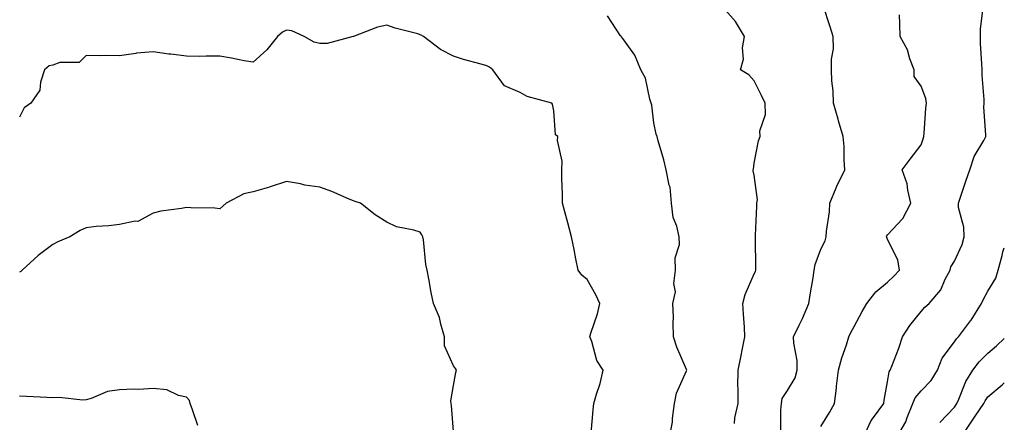
# Model space of a CAD drawing. Units: inches. Extents: x 1039763 to 1042403, y 7195342 to 7197578.
# Drawn here: x 1042108 to 1042403, y 7196336 to 7196457 of the extents above; entities that cross this region are included whole.
import ezdxf

# ---------------------------------------------------------------- set-up
doc = ezdxf.new("R2010")
doc.units = ezdxf.units.IN
doc.header["$MEASUREMENT"] = 0
doc.layers.add('Contour_10397194', color=7, linetype='Continuous', true_color=0xec875a)

msp = doc.modelspace()

# ---------------------------------------------------------------- linework, layer by layer
at = {"layer": 'Contour_10397194'}
for points in [[(1042322.15, 7196336.02, 3005), (1042322.31, 7196337.66, 3005), (1042323.25, 7196341.92, 3005), (1042323.28, 7196346.69, 3005), (1042323.23, 7196347.1, 3005), (1042323.25, 7196351.92, 3005), (1042324.09, 7196355.88, 3005), (1042324.59, 7196358.46, 3005), (1042325.32, 7196361.92, 3005), (1042325.16, 7196364.81, 3005), (1042324.87, 7196368.74, 3005), (1042324.71, 7196371.92, 3005), (1042325.34, 7196374.63, 3005), (1042328.05, 7196380.77, 3005), (1042328.46, 7196381.51, 3005), (1042328.6, 7196381.92, 3005), (1042328.58, 7196382.45, 3005), (1042328.44, 7196391.53, 3005), (1042328.44, 7196392.31, 3005), (1042328.87, 7196401.1, 3005), (1042328.87, 7196401.92, 3005), (1042329.05, 7196402.92, 3005), (1042328.05, 7196410.38, 3005), (1042327.8, 7196411.67, 3005), (1042327.74, 7196411.92, 3005), (1042327.84, 7196412.13, 3005), (1042328.05, 7196413.95, 3005), (1042329.36, 7196420.61, 3005), (1042329.89, 7196421.92, 3005), (1042329.79, 7196423.66, 3005), (1042331.49, 7196428.48, 3005), (1042331.39, 7196431.92, 3005), (1042330.3, 7196434.17, 3005), (1042328.05, 7196438.62, 3005), (1042326.51, 7196440.38, 3005), (1042324.03, 7196441.92, 3005), (1042324.92, 7196445.05, 3005), (1042324.61, 7196448.48, 3005), (1042325.16, 7196451.92, 3005), (1042322.46, 7196456.33, 3005), (1042318.05, 7196461.47, 3005)], [(1042336.12, 7196333.85, 3004), (1042336.08, 7196339.95, 3004), (1042336.23, 7196341.92, 3004), (1042336.51, 7196343.46, 3004), (1042338.05, 7196345.9, 3004), (1042340.32, 7196349.65, 3004), (1042340.96, 7196351.92, 3004), (1042340.94, 7196354.81, 3004), (1042339.92, 7196360.05, 3004), (1042339.91, 7196361.92, 3004), (1042341.55, 7196365.42, 3004), (1042342.54, 7196367.43, 3004), (1042344.48, 7196371.92, 3004), (1042344.91, 7196375.06, 3004), (1042345.75, 7196379.62, 3004), (1042346.1, 7196381.92, 3004), (1042346.35, 7196383.62, 3004), (1042348.05, 7196388.19, 3004), (1042349.3, 7196390.67, 3004), (1042349.63, 7196391.92, 3004), (1042349.75, 7196393.62, 3004), (1042350.65, 7196399.32, 3004), (1042350.76, 7196401.92, 3004), (1042352.68, 7196406.55, 3004), (1042352.87, 7196407.1, 3004), (1042355.26, 7196411.92, 3004), (1042355.02, 7196414.95, 3004), (1042355.04, 7196418.91, 3004), (1042354.77, 7196421.92, 3004), (1042353.36, 7196426.61, 3004), (1042353.21, 7196427.08, 3004), (1042351.86, 7196431.92, 3004), (1042351.76, 7196435.63, 3004), (1042351.37, 7196438.6, 3004), (1042351.27, 7196441.92, 3004), (1042351.23, 7196445.1, 3004), (1042351.8, 7196448.17, 3004), (1042351.78, 7196451.92, 3004), (1042350.86, 7196454.73, 3004), (1042348.79, 7196461.18, 3004)], [(1042302.7, 7196331.92, 3006), (1042303.58, 7196336.39, 3006), (1042303.6, 7196337.47, 3006), (1042304.26, 7196341.92, 3006), (1042304.87, 7196345.1, 3006), (1042307.85, 7196351.72, 3006), (1042307.91, 7196351.92, 3006), (1042307.82, 7196352.15, 3006), (1042304.96, 7196358.83, 3006), (1042303.95, 7196361.92, 3006), (1042303.81, 7196366.16, 3006), (1042303.95, 7196367.82, 3006), (1042303.77, 7196371.92, 3006), (1042304.55, 7196375.42, 3006), (1042304.05, 7196377.92, 3006), (1042304.48, 7196381.92, 3006), (1042304.4, 7196385.57, 3006), (1042305.69, 7196389.56, 3006), (1042305.59, 7196391.92, 3006), (1042304.94, 7196395.03, 3006), (1042303.83, 7196397.7, 3006), (1042303.32, 7196401.92, 3006), (1042302.89, 7196406.76, 3006), (1042302.58, 7196407.39, 3006), (1042301.74, 7196411.92, 3006), (1042301.04, 7196414.91, 3006), (1042299.36, 7196420.61, 3006), (1042299.03, 7196421.92, 3006), (1042298.71, 7196422.58, 3006), (1042298.05, 7196425.98, 3006), (1042297.46, 7196431.33, 3006), (1042297.25, 7196431.92, 3006), (1042296.84, 7196433.13, 3006), (1042295.51, 7196439.38, 3006), (1042294.16, 7196441.92, 3006), (1042292.37, 7196446.24, 3006), (1042288.73, 7196451.24, 3006), (1042288.28, 7196451.92, 3006), (1042288.17, 7196452.04, 3006), (1042288.05, 7196452.12, 3006), (1042284.2, 7196458.07, 3006)], [(1042348.05, 7196335.06, 3003), (1042350.67, 7196339.3, 3003), (1042352.15, 7196341.92, 3003), (1042352.7, 7196346.57, 3003), (1042352.78, 7196347.19, 3003), (1042353.3, 7196351.92, 3003), (1042354.32, 7196355.65, 3003), (1042355.71, 7196359.58, 3003), (1042356.43, 7196361.92, 3003), (1042356.96, 7196363.01, 3003), (1042358.05, 7196364.99, 3003), (1042360.41, 7196369.56, 3003), (1042361.82, 7196371.92, 3003), (1042364.57, 7196375.4, 3003), (1042368.05, 7196378.25, 3003), (1042369.89, 7196380.08, 3003), (1042371.6, 7196381.92, 3003), (1042371.16, 7196385.03, 3003), (1042368.05, 7196391.04, 3003), (1042367.78, 7196391.65, 3003), (1042367.74, 7196391.92, 3003), (1042367.8, 7196392.17, 3003), (1042368.05, 7196392.43, 3003), (1042372.64, 7196397.33, 3003), (1042375, 7196401.92, 3003), (1042374.07, 7196405.9, 3003), (1042373.93, 7196407.8, 3003), (1042372.39, 7196411.92, 3003), (1042374.83, 7196415.14, 3003), (1042378.05, 7196419.46, 3003), (1042378.73, 7196421.24, 3003), (1042378.91, 7196421.92, 3003), (1042379.01, 7196422.88, 3003), (1042379.51, 7196430.46, 3003), (1042379.67, 7196431.92, 3003), (1042379.48, 7196433.35, 3003), (1042378.05, 7196436.96, 3003), (1042376, 7196439.87, 3003), (1042376, 7196441.92, 3003), (1042374.75, 7196445.22, 3003), (1042374.03, 7196447.9, 3003), (1042371.84, 7196451.92, 3003), (1042371.76, 7196455.63, 3003), (1042371.62, 7196458.35, 3003)], [(1042360.78, 7196331.92, 3002), (1042363.15, 7196336.82, 3002), (1042363.87, 7196337.74, 3002), (1042366.88, 7196341.92, 3002), (1042367.01, 7196342.96, 3002), (1042368.05, 7196348.42, 3002), (1042368.48, 7196351.49, 3002), (1042368.83, 7196351.92, 3002), (1042369.28, 7196353.15, 3002), (1042371.39, 7196358.58, 3002), (1042372.48, 7196361.92, 3002), (1042374.69, 7196365.28, 3002), (1042378.05, 7196369.5, 3002), (1042379.2, 7196370.77, 3002), (1042380.53, 7196371.92, 3002), (1042383.97, 7196376, 3002), (1042385.28, 7196379.15, 3002), (1042386.74, 7196381.92, 3002), (1042387.03, 7196382.94, 3002), (1042388.05, 7196384.6, 3002), (1042390.35, 7196389.62, 3002), (1042390.96, 7196391.92, 3002), (1042390.88, 7196394.75, 3002), (1042389.32, 7196400.65, 3002), (1042389.26, 7196401.92, 3002), (1042389.89, 7196403.76, 3002), (1042391.47, 7196408.5, 3002), (1042392.66, 7196411.92, 3002), (1042393.99, 7196415.98, 3002), (1042396.84, 7196420.71, 3002), (1042397.44, 7196421.92, 3002), (1042397.5, 7196422.47, 3002), (1042396.86, 7196430.73, 3002), (1042396.96, 7196431.92, 3002), (1042396.94, 7196433.03, 3002), (1042396.35, 7196440.22, 3002), (1042396.33, 7196441.92, 3002), (1042396.29, 7196443.68, 3002), (1042395.86, 7196449.73, 3002), (1042395.84, 7196451.92, 3002), (1042395.9, 7196454.07, 3002), (1042396.68, 7196460.55, 3002)], [(1042279.22, 7196333.09, 3007), (1042279.91, 7196340.06, 3007), (1042280.08, 7196341.92, 3007), (1042280.84, 7196344.71, 3007), (1042282.01, 7196347.96, 3007), (1042282.85, 7196351.92, 3007), (1042280.94, 7196354.81, 3007), (1042279.46, 7196360.51, 3007), (1042278.89, 7196361.92, 3007), (1042279.2, 7196363.07, 3007), (1042281.12, 7196368.85, 3007), (1042281.86, 7196371.92, 3007), (1042280.63, 7196374.5, 3007), (1042278.05, 7196379.09, 3007), (1042276.51, 7196380.38, 3007), (1042275.39, 7196381.92, 3007), (1042274.69, 7196385.28, 3007), (1042274.18, 7196388.05, 3007), (1042273.34, 7196391.92, 3007), (1042272.23, 7196396.1, 3007), (1042271.66, 7196398.31, 3007), (1042270.71, 7196401.92, 3007), (1042270.67, 7196404.54, 3007), (1042270.53, 7196409.44, 3007), (1042270.51, 7196411.92, 3007), (1042270.63, 7196414.5, 3007), (1042269.2, 7196420.77, 3007), (1042269.32, 7196421.92, 3007), (1042268.56, 7196422.43, 3007), (1042268.05, 7196429.65, 3007), (1042267.7, 7196431.57, 3007), (1042267.52, 7196431.92, 3007), (1042260.08, 7196433.95, 3007), (1042258.05, 7196435.12, 3007), (1042253.28, 7196437.15, 3007), (1042249.81, 7196441.92, 3007), (1042248.85, 7196442.72, 3007), (1042248.05, 7196443.11, 3007), (1042246.33, 7196443.64, 3007), (1042241.08, 7196444.95, 3007), (1042238.05, 7196445.98, 3007), (1042234.12, 7196447.99, 3007), (1042229.1, 7196451.92, 3007), (1042228.4, 7196452.27, 3007), (1042228.05, 7196452.41, 3007), (1042227.33, 7196452.64, 3007), (1042220.55, 7196454.42, 3007), (1042218.05, 7196455.3, 3007), (1042215.26, 7196454.71, 3007), (1042208.09, 7196451.92, 3007), (1042208.07, 7196451.9, 3007), (1042208.05, 7196451.9, 3007), (1042208.03, 7196451.9, 3007), (1042200.22, 7196449.75, 3007), (1042198.05, 7196449.75, 3007), (1042196.35, 7196450.22, 3007), (1042193.36, 7196451.92, 3007), (1042189.67, 7196453.54, 3007), (1042188.05, 7196453.81, 3007), (1042186.8, 7196453.17, 3007), (1042185.37, 7196451.92, 3007), (1042182.09, 7196447.88, 3007), (1042178.05, 7196444.15, 3007), (1042175.37, 7196444.6, 3007), (1042171.53, 7196445.4, 3007), (1042168.05, 7196445.94, 3007), (1042163.97, 7196446, 3007), (1042162.05, 7196445.92, 3007), (1042158.05, 7196445.98, 3007), (1042153.4, 7196446.57, 3007), (1042152.74, 7196446.61, 3007), (1042148.05, 7196447.31, 3007), (1042143.13, 7196446.84, 3007), (1042142.89, 7196446.76, 3007), (1042138.05, 7196446.06, 3007), (1042133.83, 7196446.14, 3007), (1042132.19, 7196446.06, 3007), (1042128.05, 7196446.16, 3007), (1042125.9, 7196444.07, 3007), (1042120.18, 7196444.05, 3007), (1042118.05, 7196443.33, 3007), (1042116.92, 7196443.05, 3007), (1042115.51, 7196441.92, 3007), (1042114.3, 7196438.17, 3007), (1042114.12, 7196435.85, 3007), (1042111.41, 7196431.92, 3007), (1042109.44, 7196430.53, 3007), (1042108.05, 7196427.74, 3007)], [(1042238.05, 7196333.58, 3008), (1042237.48, 7196341.35, 3008), (1042237.31, 7196341.92, 3008), (1042237.25, 7196342.72, 3008), (1042238.05, 7196347.35, 3008), (1042238.69, 7196351.28, 3008), (1042238.93, 7196351.92, 3008), (1042238.6, 7196352.47, 3008), (1042238.05, 7196353.23, 3008), (1042235.37, 7196359.24, 3008), (1042235.37, 7196361.92, 3008), (1042234.2, 7196365.77, 3008), (1042233.87, 7196367.74, 3008), (1042232.03, 7196371.92, 3008), (1042231.33, 7196375.2, 3008), (1042230.69, 7196379.28, 3008), (1042230.16, 7196381.92, 3008), (1042229.71, 7196383.58, 3008), (1042229.03, 7196390.94, 3008), (1042228.81, 7196391.92, 3008), (1042228.6, 7196392.47, 3008), (1042228.05, 7196393.23, 3008), (1042226.12, 7196393.85, 3008), (1042221, 7196394.87, 3008), (1042218.05, 7196396.28, 3008), (1042214.61, 7196398.48, 3008), (1042210.22, 7196401.92, 3008), (1042208.62, 7196402.49, 3008), (1042208.05, 7196402.62, 3008), (1042206.84, 7196403.13, 3008), (1042201.59, 7196405.46, 3008), (1042198.05, 7196406.76, 3008), (1042193.48, 7196407.35, 3008), (1042192.23, 7196407.74, 3008), (1042188.05, 7196408.48, 3008), (1042183.13, 7196406.84, 3008), (1042182.93, 7196406.8, 3008), (1042178.05, 7196405.36, 3008), (1042175.24, 7196404.73, 3008), (1042169.92, 7196401.92, 3008), (1042168.91, 7196401.06, 3008), (1042168.05, 7196400.3, 3008), (1042166.55, 7196400.42, 3008), (1042159.36, 7196400.61, 3008), (1042158.05, 7196400.69, 3008), (1042156.53, 7196400.4, 3008), (1042150.43, 7196399.54, 3008), (1042148.05, 7196398.97, 3008), (1042143.48, 7196396.49, 3008), (1042142.72, 7196396.59, 3008), (1042138.05, 7196395.57, 3008), (1042134.79, 7196395.18, 3008), (1042131.06, 7196394.93, 3008), (1042128.05, 7196394.62, 3008), (1042126.19, 7196393.78, 3008), (1042123.09, 7196391.92, 3008), (1042119.55, 7196390.42, 3008), (1042118.05, 7196389.58, 3008), (1042113.66, 7196386.31, 3008), (1042108.87, 7196381.92, 3008), (1042108.44, 7196381.53, 3008), (1042108.05, 7196381.31, 3008)], [(1042370.82, 7196331.92, 3001), (1042373.52, 7196336.45, 3001), (1042373.91, 7196337.78, 3001), (1042375.61, 7196341.92, 3001), (1042376.27, 7196343.7, 3001), (1042378.05, 7196345.75, 3001), (1042381.1, 7196348.87, 3001), (1042382.99, 7196351.92, 3001), (1042384.4, 7196355.57, 3001), (1042388.05, 7196360.38, 3001), (1042388.69, 7196361.28, 3001), (1042389.32, 7196361.92, 3001), (1042392.87, 7196366.74, 3001), (1042393.03, 7196366.94, 3001), (1042396.19, 7196371.92, 3001), (1042396.72, 7196373.25, 3001), (1042398.05, 7196375.61, 3001), (1042400.45, 7196379.52, 3001), (1042401.21, 7196381.92, 3001), (1042402.39, 7196386.26, 3001), (1042402.56, 7196387.41, 3001), (1042403, 7196388.59, 3001)], [(1042383.71, 7196336.26, 3000), (1042388.05, 7196340.85, 3000), (1042388.48, 7196341.49, 3000), (1042388.77, 7196341.92, 3000), (1042389.42, 7196343.29, 3000), (1042391.45, 7196348.52, 3000), (1042393.62, 7196351.92, 3000), (1042395.51, 7196354.46, 3000), (1042398.05, 7196357.06, 3000), (1042400.69, 7196359.28, 3000), (1042403, 7196361.39, 3000)], [(1042161.47, 7196335.34, 3009), (1042159.89, 7196340.08, 3009), (1042159.22, 7196341.92, 3009), (1042158.97, 7196342.84, 3009), (1042158.05, 7196343.83, 3009), (1042155.65, 7196344.32, 3009), (1042152.15, 7196346.02, 3009), (1042148.05, 7196346.41, 3009), (1042143.81, 7196346.16, 3009), (1042142.41, 7196346.28, 3009), (1042138.05, 7196346.08, 3009), (1042134.46, 7196345.51, 3009), (1042129.55, 7196343.42, 3009), (1042128.05, 7196343.05, 3009), (1042126.98, 7196342.99, 3009), (1042119.89, 7196343.76, 3009), (1042118.05, 7196343.66, 3009), (1042116.21, 7196343.76, 3009), (1042110.18, 7196344.05, 3009), (1042108.05, 7196344.15, 3009)], [(1042390.12, 7196331.92, 2999), (1042393.28, 7196336.69, 2999), (1042394.28, 7196338.15, 2999), (1042396.84, 7196341.92, 2999), (1042397.23, 7196342.74, 2999), (1042398.05, 7196343.93, 2999), (1042402.39, 7196347.58, 2999), (1042403, 7196348.11, 2999)]]:
    msp.add_polyline3d(points, dxfattribs=at)

doc.saveas('drawing.dxf')
